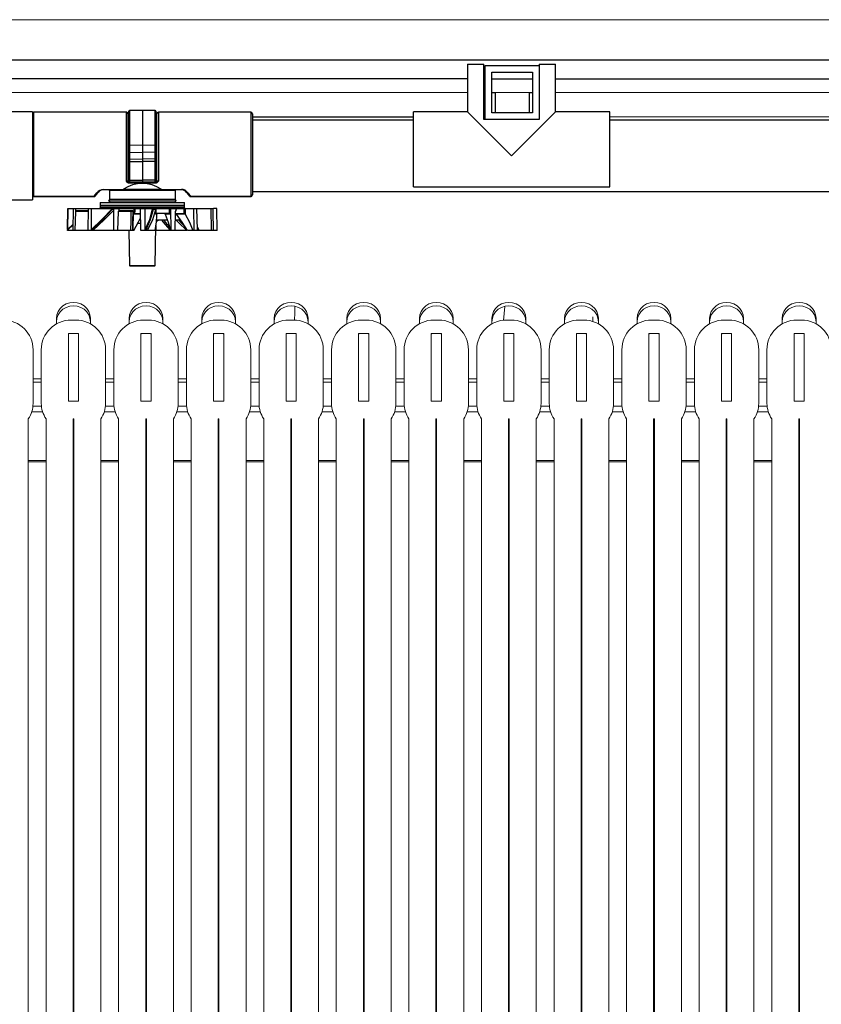
# Model space of a CAD drawing. Units: inches. Extents: x 0 to 16.4, y -0.1 to 10.4.
# Drawn here: x 7.1 to 7.7, y 4.2 to 5 of the extents above; entities that cross this region are included whole.
import ezdxf

# ---------------------------------------------------------------- set-up
doc = ezdxf.new("R2010")
doc.units = ezdxf.units.IN
doc.header["$LTSCALE"] = 0.25
doc.header["$MEASUREMENT"] = 0
doc.linetypes.add('SLD-Solid', pattern=[0])
doc.layers.add('OSI-PVC', color=50, linetype='Continuous')
doc.layers.add('OSI-TANK', color=142, linetype='Continuous')

msp = doc.modelspace()

# ---------------------------------------------------------------- linework, layer by layer
at = {"linetype": 'SLD-Solid', "lineweight": 18}
for p, q in [((9.79245, 4.98386), (6.45442, 4.98386)), ((6.49551, 4.92786), (7.45082, 4.92786)), ((7.47207, 4.92786), (7.49812, 4.92786)), ((7.51853, 4.92786), (8.50385, 4.92786)), ((7.5602, 4.90917), (8.00139, 4.90917)), ((7.47938, 4.76311), (7.4785, 4.75242)), ((7.13456, 4.74986), (7.13456, 4.75413)), ((7.14941, 4.75278), (7.14576, 4.75278)), ((7.1606, 4.75413), (7.1606, 4.74986)), ((7.1904, 4.74986), (7.1904, 4.75413)), ((7.20524, 4.75278), (7.20159, 4.75278)), ((7.21644, 4.75413), (7.21644, 4.74986)), ((7.24623, 4.74986), (7.24623, 4.75413)), ((7.26108, 4.75278), (7.25743, 4.75278)), ((7.27227, 4.75413), (7.27227, 4.74986)), ((7.30206, 4.74986), (7.30206, 4.75413)), ((7.31691, 4.75278), (7.31326, 4.75278)), ((7.3281, 4.75413), (7.3281, 4.74986)), ((7.3579, 4.74986), (7.3579, 4.75413)), ((7.37274, 4.75278), (7.36909, 4.75278)), ((7.38394, 4.75413), (7.38394, 4.74986)), ((7.41373, 4.74986), (7.41373, 4.75413)), ((7.42858, 4.75278), (7.42493, 4.75278)), ((7.43977, 4.75413), (7.43977, 4.74986)), ((7.46956, 4.74986), (7.46956, 4.75413)), ((7.48441, 4.75278), (7.48076, 4.75278)), ((7.4956, 4.75413), (7.4956, 4.74986)), ((7.5254, 4.74986), (7.5254, 4.75413)), ((7.54024, 4.75278), (7.53659, 4.75278)), ((7.54709, 4.75516), (7.54709, 4.75173)), ((7.5473, 4.75516), (7.54709, 4.75516)), ((7.5473, 4.75167), (7.5473, 4.75516)), ((7.55144, 4.75413), (7.55144, 4.74986)), ((7.58123, 4.74986), (7.58123, 4.75413)), ((7.59608, 4.75278), (7.59243, 4.75278)), ((7.60727, 4.75413), (7.60727, 4.74986)), ((7.63706, 4.74986), (7.63706, 4.75413)), ((7.65191, 4.75278), (7.64826, 4.75278)), ((7.6631, 4.75413), (7.6631, 4.74986)), ((7.6929, 4.74986), (7.6929, 4.75413)), ((7.70774, 4.75278), (7.70409, 4.75278)), ((7.71894, 4.75413), (7.71894, 4.74986)), ((7.14368, 4.74236), (7.14368, 4.69028)), ((7.15149, 4.74236), (7.14368, 4.74236)), ((7.15149, 4.69028), (7.15149, 4.74236)), ((7.19951, 4.74236), (7.19951, 4.69028)), ((7.20732, 4.74236), (7.19951, 4.74236)), ((7.20732, 4.69028), (7.20732, 4.74236)), ((7.25534, 4.74236), (7.25534, 4.69028)), ((7.26316, 4.74236), (7.25534, 4.74236)), ((7.26316, 4.69028), (7.26316, 4.74236)), ((7.31118, 4.74236), (7.31118, 4.69028)), ((7.31899, 4.74236), (7.31118, 4.74236)), ((7.31899, 4.69028), (7.31899, 4.74236)), ((7.36701, 4.74236), (7.36701, 4.69028)), ((7.37482, 4.74236), (7.36701, 4.74236)), ((7.37482, 4.69028), (7.37482, 4.74236)), ((7.42284, 4.74236), (7.42284, 4.69028)), ((7.43066, 4.74236), (7.42284, 4.74236)), ((7.43066, 4.69028), (7.43066, 4.74236)), ((7.47868, 4.74236), (7.47868, 4.69028)), ((7.48649, 4.74236), (7.47868, 4.74236)), ((7.48649, 4.69028), (7.48649, 4.74236)), ((7.53451, 4.74236), (7.53451, 4.69028)), ((7.54232, 4.74236), (7.53451, 4.74236)), ((7.54232, 4.69028), (7.54232, 4.74236)), ((7.59034, 4.74236), (7.59034, 4.69028)), ((7.59816, 4.74236), (7.59034, 4.74236)), ((7.59816, 4.69028), (7.59816, 4.74236)), ((7.64618, 4.74236), (7.64618, 4.69028)), ((7.65399, 4.74236), (7.64618, 4.74236)), ((7.65399, 4.69028), (7.65399, 4.74236)), ((7.70201, 4.74236), (7.70201, 4.69028)), ((7.70982, 4.74236), (7.70201, 4.74236)), ((7.70982, 4.69028), (7.70982, 4.74236)), ((7.11649, 4.68852), (7.11649, 4.72986)), ((7.12284, 4.72986), (7.12284, 4.68852)), ((7.17233, 4.68852), (7.17233, 4.72986)), ((7.17868, 4.72986), (7.17868, 4.68852)), ((7.22816, 4.68852), (7.22816, 4.72986)), ((7.23451, 4.72986), (7.23451, 4.68852)), ((7.28399, 4.68852), (7.28399, 4.72986)), ((7.29034, 4.72986), (7.29034, 4.68852)), ((7.33983, 4.68852), (7.33983, 4.72986)), ((7.34618, 4.72986), (7.34618, 4.68852)), ((7.39566, 4.68852), (7.39566, 4.72986)), ((7.40201, 4.72986), (7.40201, 4.68852)), ((7.45149, 4.68852), (7.45149, 4.72986)), ((7.45784, 4.72986), (7.45784, 4.68852)), ((7.50733, 4.68852), (7.50733, 4.72986)), ((7.51368, 4.72986), (7.51368, 4.68852)), ((7.56316, 4.68852), (7.56316, 4.72986)), ((7.56951, 4.72986), (7.56951, 4.68852)), ((7.61899, 4.68852), (7.61899, 4.72986)), ((7.62534, 4.72986), (7.62534, 4.68852)), ((7.67483, 4.68852), (7.67483, 4.72986)), ((7.68118, 4.72986), (7.68118, 4.68852)), ((7.11649, 4.70764), (7.12284, 4.70764)), ((7.11649, 4.70497), (7.12284, 4.70497)), ((7.17233, 4.70764), (7.17868, 4.70764)), ((7.17233, 4.70497), (7.17868, 4.70497)), ((7.22816, 4.70764), (7.23451, 4.70764)), ((7.22816, 4.70497), (7.23451, 4.70497)), ((7.28399, 4.70764), (7.29034, 4.70764)), ((7.28399, 4.70497), (7.29034, 4.70497)), ((7.33983, 4.70764), (7.34618, 4.70764)), ((7.33983, 4.70497), (7.34618, 4.70497)), ((7.39566, 4.70764), (7.40201, 4.70764)), ((7.39566, 4.70497), (7.40201, 4.70497)), ((7.45149, 4.70764), (7.45784, 4.70764)), ((7.45149, 4.70497), (7.45784, 4.70497)), ((7.50733, 4.70764), (7.51368, 4.70764)), ((7.50733, 4.70497), (7.51368, 4.70497)), ((7.56316, 4.70764), (7.56951, 4.70764)), ((7.56316, 4.70497), (7.56951, 4.70497)), ((7.61899, 4.70764), (7.62534, 4.70764)), ((7.61899, 4.70497), (7.62534, 4.70497)), ((7.67483, 4.70764), (7.68118, 4.70764)), ((7.67483, 4.70497), (7.68118, 4.70497)), ((7.14368, 4.69028), (7.15149, 4.69028)), ((7.19951, 4.69028), (7.20732, 4.69028)), ((7.25534, 4.69028), (7.26316, 4.69028)), ((7.31118, 4.69028), (7.31899, 4.69028)), ((7.36701, 4.69028), (7.37482, 4.69028)), ((7.42284, 4.69028), (7.43066, 4.69028)), ((7.47868, 4.69028), (7.48649, 4.69028)), ((7.53451, 4.69028), (7.54232, 4.69028)), ((7.59034, 4.69028), (7.59816, 4.69028)), ((7.64618, 4.69028), (7.65399, 4.69028)), ((7.70201, 4.69028), (7.70982, 4.69028)), ((7.11547, 4.68208), (7.12386, 4.68208)), ((7.1164, 4.68652), (7.12294, 4.68652)), ((7.17131, 4.68208), (7.1797, 4.68208)), ((7.17223, 4.68652), (7.17877, 4.68652)), ((7.22714, 4.68208), (7.23553, 4.68208)), ((7.22806, 4.68652), (7.2346, 4.68652)), ((7.28297, 4.68208), (7.29136, 4.68208)), ((7.2839, 4.68652), (7.29044, 4.68652)), ((7.33881, 4.68208), (7.3472, 4.68208)), ((7.33973, 4.68652), (7.34627, 4.68652)), ((7.39464, 4.68208), (7.40303, 4.68208)), ((7.39556, 4.68652), (7.4021, 4.68652)), ((7.45047, 4.68208), (7.45886, 4.68208)), ((7.4514, 4.68652), (7.45794, 4.68652)), ((7.50631, 4.68208), (7.5147, 4.68208)), ((7.50723, 4.68652), (7.51377, 4.68652)), ((7.56214, 4.68208), (7.57053, 4.68208)), ((7.56306, 4.68652), (7.5696, 4.68652)), ((7.61797, 4.68208), (7.62636, 4.68208)), ((7.6189, 4.68652), (7.62544, 4.68652)), ((7.67381, 4.68208), (7.6822, 4.68208)), ((7.67473, 4.68652), (7.68127, 4.68652)), ((7.11284, 3.91945), (7.11284, 4.67674)), ((7.12649, 4.67674), (7.12649, 3.91945)), ((7.14732, 4.67674), (7.14784, 4.67674)), ((7.14732, 3.91945), (7.14732, 4.67674)), ((7.14784, 4.67674), (7.14784, 3.91945)), ((7.16868, 3.91945), (7.16868, 4.67674)), ((7.18232, 4.67674), (7.18232, 3.91945)), ((7.20316, 4.67674), (7.20368, 4.67674)), ((7.20316, 3.91945), (7.20316, 4.67674)), ((7.20368, 4.67674), (7.20368, 3.91945)), ((7.22451, 3.91945), (7.22451, 4.67674)), ((7.23816, 4.67674), (7.23816, 3.91945)), ((7.25899, 4.67674), (7.25951, 4.67674)), ((7.25899, 3.91945), (7.25899, 4.67674)), ((7.25951, 4.67674), (7.25951, 3.91945)), ((7.28034, 3.91945), (7.28034, 4.67674)), ((7.29399, 4.67674), (7.29399, 3.91945)), ((7.31482, 4.67674), (7.31534, 4.67674)), ((7.31482, 3.91945), (7.31482, 4.67674)), ((7.31534, 4.67674), (7.31534, 3.91945)), ((7.33618, 3.91945), (7.33618, 4.67674)), ((7.34982, 4.67674), (7.34982, 3.91945)), ((7.37066, 4.67674), (7.37118, 4.67674)), ((7.37066, 3.91945), (7.37066, 4.67674)), ((7.37118, 4.67674), (7.37118, 3.91945)), ((7.39201, 3.91945), (7.39201, 4.67674)), ((7.40566, 4.67674), (7.40566, 3.91945)), ((7.42649, 4.67674), (7.42701, 4.67674)), ((7.42649, 3.91945), (7.42649, 4.67674)), ((7.42701, 4.67674), (7.42701, 3.91945)), ((7.44784, 3.91945), (7.44784, 4.67674)), ((7.46149, 4.67674), (7.46149, 3.91945)), ((7.48232, 4.67674), (7.48284, 4.67674)), ((7.48232, 3.91945), (7.48232, 4.67674)), ((7.48284, 4.67674), (7.48284, 3.91945)), ((7.50368, 3.91945), (7.50368, 4.67674)), ((7.51732, 4.67674), (7.51732, 3.91945)), ((7.53816, 4.67674), (7.53868, 4.67674)), ((7.53816, 3.91945), (7.53816, 4.67674)), ((7.53868, 4.67674), (7.53868, 3.91945)), ((7.55951, 3.91945), (7.55951, 4.67674)), ((7.57316, 4.67674), (7.57316, 3.91945)), ((7.59399, 4.67674), (7.59451, 4.67674)), ((7.59399, 3.91945), (7.59399, 4.67674)), ((7.59451, 4.67674), (7.59451, 3.91945)), ((7.61534, 3.91945), (7.61534, 4.67674)), ((7.62899, 4.67674), (7.62899, 3.91945)), ((7.64982, 4.67674), (7.65034, 4.67674)), ((7.64982, 3.91945), (7.64982, 4.67674)), ((7.65034, 4.67674), (7.65034, 3.91945)), ((7.67118, 3.91945), (7.67118, 4.67674)), ((7.68482, 4.67674), (7.68482, 3.91945)), ((7.70566, 4.67674), (7.70618, 4.67674)), ((7.70566, 3.91945), (7.70566, 4.67674)), ((7.70618, 4.67674), (7.70618, 3.91945)), ((7.11284, 4.64459), (7.12649, 4.64459)), ((7.14732, 4.64459), (7.14784, 4.64459)), ((7.16868, 4.64459), (7.18232, 4.64459)), ((7.20316, 4.64459), (7.20368, 4.64459)), ((7.22451, 4.64459), (7.23816, 4.64459)), ((7.25899, 4.64459), (7.25951, 4.64459)), ((7.28034, 4.64459), (7.29399, 4.64459)), ((7.31482, 4.64459), (7.31534, 4.64459)), ((7.33618, 4.64459), (7.34982, 4.64459)), ((7.37066, 4.64459), (7.37118, 4.64459)), ((7.39201, 4.64459), (7.40566, 4.64459)), ((7.44784, 4.64459), (7.46149, 4.64459)), ((7.48232, 4.64459), (7.48284, 4.64459)), ((7.50368, 4.64459), (7.51732, 4.64459)), ((7.55951, 4.64459), (7.57316, 4.64459)), ((7.59399, 4.64459), (7.59451, 4.64459)), ((7.61534, 4.64459), (7.62899, 4.64459)), ((7.64982, 4.64459), (7.65034, 4.64459)), ((7.67118, 4.64459), (7.68482, 4.64459)), ((7.70566, 4.64459), (7.70618, 4.64459)), ((7.11284, 4.6438), (7.12649, 4.6438)), ((7.14732, 4.6438), (7.14784, 4.6438)), ((7.16868, 4.6438), (7.18232, 4.6438)), ((7.20316, 4.6438), (7.20368, 4.6438)), ((7.22451, 4.6438), (7.23816, 4.6438)), ((7.25899, 4.6438), (7.25951, 4.6438)), ((7.28034, 4.6438), (7.29399, 4.6438)), ((7.31482, 4.6438), (7.31534, 4.6438)), ((7.33618, 4.6438), (7.34982, 4.6438)), ((7.37066, 4.6438), (7.37118, 4.6438)), ((7.39201, 4.6438), (7.40566, 4.6438)), ((7.44784, 4.6438), (7.46149, 4.6438)), ((7.48232, 4.6438), (7.48284, 4.6438)), ((7.50368, 4.6438), (7.51732, 4.6438)), ((7.55951, 4.6438), (7.57316, 4.6438)), ((7.59399, 4.6438), (7.59451, 4.6438)), ((7.61534, 4.6438), (7.62899, 4.6438)), ((7.64982, 4.6438), (7.65034, 4.6438)), ((7.67118, 4.6438), (7.68482, 4.6438)), ((7.70566, 4.6438), (7.70618, 4.6438))]:
    msp.add_line(p, q, dxfattribs=at)
at = {"linetype": 'SLD-Solid', "lineweight": 18, "flags": 128}
for points in [[(10.03718, 4.98386), (8.25951, 4.98386), (6.45385, 4.98386)], [(7.13456, 4.75413), (7.13489, 4.75686), (7.13585, 4.75944), (7.1374, 4.76176), (7.13947, 4.7637), (7.14193, 4.76516), (7.14469, 4.76606), (7.14758, 4.76637), (7.15048, 4.76606), (7.15323, 4.76516), (7.1557, 4.7637), (7.15776, 4.76176), (7.15931, 4.75944), (7.16028, 4.75686), (7.1606, 4.75413)], [(7.1904, 4.75413), (7.19072, 4.75686), (7.19169, 4.75944), (7.19324, 4.76176), (7.1953, 4.7637), (7.19777, 4.76516), (7.20052, 4.76606), (7.20342, 4.76637), (7.20631, 4.76606), (7.20907, 4.76516), (7.21154, 4.7637), (7.2136, 4.76176), (7.21515, 4.75944), (7.21611, 4.75686), (7.21644, 4.75413)], [(7.24623, 4.75413), (7.24656, 4.75686), (7.24752, 4.75944), (7.24907, 4.76176), (7.25113, 4.7637), (7.2536, 4.76516), (7.25635, 4.76606), (7.25925, 4.76637), (7.26215, 4.76606), (7.2649, 4.76516), (7.26737, 4.7637), (7.26943, 4.76176), (7.27098, 4.75944), (7.27194, 4.75686), (7.27227, 4.75413)], [(7.30206, 4.75413), (7.30239, 4.75686), (7.30335, 4.75944), (7.3049, 4.76176), (7.30697, 4.7637), (7.30943, 4.76516), (7.31219, 4.76606), (7.31508, 4.76637), (7.31798, 4.76606), (7.32073, 4.76516), (7.3232, 4.7637), (7.32526, 4.76176), (7.32681, 4.75944), (7.32778, 4.75686), (7.3281, 4.75413)], [(7.3579, 4.75413), (7.35822, 4.75686), (7.35919, 4.75944), (7.36074, 4.76176), (7.3628, 4.7637), (7.36527, 4.76516), (7.36802, 4.76606), (7.37092, 4.76637), (7.37381, 4.76606), (7.37657, 4.76516), (7.37904, 4.7637), (7.3811, 4.76176), (7.38265, 4.75944), (7.38361, 4.75686), (7.38394, 4.75413)], [(7.41373, 4.75413), (7.41406, 4.75686), (7.41502, 4.75944), (7.41657, 4.76176), (7.41863, 4.7637), (7.4211, 4.76516), (7.42385, 4.76606), (7.42675, 4.76637), (7.42965, 4.76606), (7.4324, 4.76516), (7.43487, 4.7637), (7.43693, 4.76176), (7.43848, 4.75944), (7.43944, 4.75686), (7.43977, 4.75413)], [(7.46956, 4.75413), (7.46989, 4.75686), (7.47085, 4.75944), (7.4724, 4.76176), (7.47447, 4.7637), (7.47693, 4.76516), (7.47969, 4.76606), (7.48258, 4.76637), (7.48548, 4.76606), (7.48823, 4.76516), (7.4907, 4.7637), (7.49276, 4.76176), (7.49431, 4.75944), (7.49528, 4.75686), (7.4956, 4.75413)], [(7.5254, 4.75413), (7.52572, 4.75686), (7.52669, 4.75944), (7.52824, 4.76176), (7.5303, 4.7637), (7.53277, 4.76516), (7.53552, 4.76606), (7.53842, 4.76637), (7.54131, 4.76606), (7.54407, 4.76516), (7.54654, 4.7637), (7.5486, 4.76176), (7.55015, 4.75944), (7.55111, 4.75686), (7.55144, 4.75413)], [(7.58123, 4.75413), (7.58156, 4.75686), (7.58252, 4.75944), (7.58407, 4.76176), (7.58613, 4.7637), (7.5886, 4.76516), (7.59135, 4.76606), (7.59425, 4.76637), (7.59715, 4.76606), (7.5999, 4.76516), (7.60237, 4.7637), (7.60443, 4.76176), (7.60598, 4.75944), (7.60694, 4.75686), (7.60727, 4.75413)], [(7.63706, 4.75413), (7.63739, 4.75686), (7.63835, 4.75944), (7.6399, 4.76176), (7.64197, 4.7637), (7.64443, 4.76516), (7.64719, 4.76606), (7.65008, 4.76637), (7.65298, 4.76606), (7.65573, 4.76516), (7.6582, 4.7637), (7.66026, 4.76176), (7.66181, 4.75944), (7.66278, 4.75686), (7.6631, 4.75413)], [(7.6929, 4.75413), (7.69322, 4.75686), (7.69419, 4.75944), (7.69574, 4.76176), (7.6978, 4.7637), (7.70027, 4.76516), (7.70302, 4.76606), (7.70592, 4.76637), (7.70881, 4.76606), (7.71157, 4.76516), (7.71404, 4.7637), (7.7161, 4.76176), (7.71765, 4.75944), (7.71861, 4.75686), (7.71894, 4.75413)], [(7.13456, 4.75146), (7.13489, 4.75419), (7.13585, 4.75677), (7.1374, 4.75909), (7.13947, 4.76103), (7.14193, 4.76249), (7.14469, 4.76339), (7.14758, 4.7637), (7.15048, 4.76339), (7.15323, 4.76249), (7.1557, 4.76103), (7.15776, 4.75909), (7.15931, 4.75677), (7.16028, 4.75419), (7.1606, 4.75146)], [(7.1904, 4.75146), (7.19072, 4.75419), (7.19169, 4.75677), (7.19324, 4.75909), (7.1953, 4.76103), (7.19777, 4.76249), (7.20052, 4.76339), (7.20342, 4.7637), (7.20631, 4.76339), (7.20907, 4.76249), (7.21154, 4.76103), (7.2136, 4.75909), (7.21515, 4.75677), (7.21611, 4.75419), (7.21644, 4.75146)], [(7.24623, 4.75146), (7.24656, 4.75419), (7.24752, 4.75677), (7.24907, 4.75909), (7.25113, 4.76103), (7.2536, 4.76249), (7.25635, 4.76339), (7.25925, 4.7637), (7.26215, 4.76339), (7.2649, 4.76249), (7.26737, 4.76103), (7.26943, 4.75909), (7.27098, 4.75677), (7.27194, 4.75419), (7.27227, 4.75146)], [(7.30206, 4.75146), (7.30239, 4.75419), (7.30335, 4.75677), (7.3049, 4.75909), (7.30697, 4.76103), (7.30943, 4.76249), (7.31219, 4.76339), (7.31508, 4.7637), (7.31798, 4.76339), (7.32073, 4.76249), (7.3232, 4.76103), (7.32526, 4.75909), (7.32681, 4.75677), (7.32778, 4.75419), (7.3281, 4.75146)], [(7.318, 4.76314), (7.3178, 4.75827), (7.31759, 4.75268)], [(7.3579, 4.75146), (7.35822, 4.75419), (7.35919, 4.75677), (7.36074, 4.75909), (7.3628, 4.76103), (7.36527, 4.76249), (7.36802, 4.76339), (7.37092, 4.7637), (7.37381, 4.76339), (7.37657, 4.76249), (7.37904, 4.76103), (7.3811, 4.75909), (7.38265, 4.75677), (7.38361, 4.75419), (7.38394, 4.75146)], [(7.41373, 4.75146), (7.41406, 4.75419), (7.41502, 4.75677), (7.41657, 4.75909), (7.41863, 4.76103), (7.4211, 4.76249), (7.42385, 4.76339), (7.42675, 4.7637), (7.42965, 4.76339), (7.4324, 4.76249), (7.43487, 4.76103), (7.43693, 4.75909), (7.43848, 4.75677), (7.43944, 4.75419), (7.43977, 4.75146)], [(7.46956, 4.75146), (7.46989, 4.75419), (7.47085, 4.75677), (7.4724, 4.75909), (7.47447, 4.76103), (7.47693, 4.76249), (7.47969, 4.76339), (7.48258, 4.7637), (7.48548, 4.76339), (7.48823, 4.76249), (7.4907, 4.76103), (7.49276, 4.75909), (7.49431, 4.75677), (7.49528, 4.75419), (7.4956, 4.75146)], [(7.5254, 4.75146), (7.52572, 4.75419), (7.52669, 4.75677), (7.52824, 4.75909), (7.5303, 4.76103), (7.53277, 4.76249), (7.53552, 4.76339), (7.53842, 4.7637), (7.54131, 4.76339), (7.54407, 4.76249), (7.54654, 4.76103), (7.5486, 4.75909), (7.55015, 4.75677), (7.55111, 4.75419), (7.55144, 4.75146)], [(7.58123, 4.75146), (7.58156, 4.75419), (7.58252, 4.75677), (7.58407, 4.75909), (7.58613, 4.76103), (7.5886, 4.76249), (7.59135, 4.76339), (7.59425, 4.7637), (7.59715, 4.76339), (7.5999, 4.76249), (7.60237, 4.76103), (7.60443, 4.75909), (7.60598, 4.75677), (7.60694, 4.75419), (7.60727, 4.75146)], [(7.63706, 4.75146), (7.63739, 4.75419), (7.63835, 4.75677), (7.6399, 4.75909), (7.64197, 4.76103), (7.64443, 4.76249), (7.64719, 4.76339), (7.65008, 4.7637), (7.65298, 4.76339), (7.65573, 4.76249), (7.6582, 4.76103), (7.66026, 4.75909), (7.66181, 4.75677), (7.66278, 4.75419), (7.6631, 4.75146)], [(7.6929, 4.75146), (7.69322, 4.75419), (7.69419, 4.75677), (7.69574, 4.75909), (7.6978, 4.76103), (7.70027, 4.76249), (7.70302, 4.76339), (7.70592, 4.7637), (7.70881, 4.76339), (7.71157, 4.76249), (7.71404, 4.76103), (7.7161, 4.75909), (7.71765, 4.75677), (7.71861, 4.75419), (7.71894, 4.75146)]]:
    msp.add_lwpolyline(points, dxfattribs=at)
at = {"linetype": 'SLD-Solid', "lineweight": 18}
for centre, radius, start, end in [((7.09358, 4.72986), 0.02292, 0, 90), ((7.14576, 4.72986), 0.02292, 90, 180), ((7.14941, 4.72986), 0.02292, 0, 90), ((7.20159, 4.72986), 0.02292, 90, 180), ((7.20524, 4.72986), 0.02292, 0, 90), ((7.25743, 4.72986), 0.02292, 90, 180), ((7.26108, 4.72986), 0.02292, 0, 90), ((7.31326, 4.72986), 0.02292, 90, 180), ((7.31691, 4.72986), 0.02292, 0, 90), ((7.36909, 4.72986), 0.02292, 90, 180), ((7.37274, 4.72986), 0.02292, 0, 90), ((7.42493, 4.72986), 0.02292, 90, 180), ((7.42858, 4.72986), 0.02292, 0, 90), ((7.48076, 4.72986), 0.02292, 90, 180), ((7.48441, 4.72986), 0.02292, 0, 90), ((7.53659, 4.72986), 0.02292, 90, 180), ((7.54024, 4.72986), 0.02292, 0, 90), ((7.59243, 4.72986), 0.02292, 90, 180), ((7.59608, 4.72986), 0.02292, 0, 90), ((7.64826, 4.72986), 0.02292, 90, 180), ((7.65191, 4.72986), 0.02292, 0, 90), ((7.70409, 4.72986), 0.02292, 90, 180), ((7.70774, 4.72986), 0.02292, 0, 90), ((7.1442, 4.74184), 0.000521, 90, 180), ((7.15097, 4.74184), 0.000521, 0, 90), ((7.20003, 4.74184), 0.000521, 90, 180), ((7.2068, 4.74184), 0.000521, 0, 90), ((7.25586, 4.74184), 0.000521, 90, 180), ((7.26264, 4.74184), 0.000521, 0, 90), ((7.3117, 4.74184), 0.000521, 90, 180), ((7.31847, 4.74184), 0.000521, 0, 90), ((7.36753, 4.74184), 0.000521, 90, 180), ((7.3743, 4.74184), 0.000521, 0, 90), ((7.42336, 4.74184), 0.000521, 90, 180), ((7.43014, 4.74184), 0.000521, 0, 90), ((7.4792, 4.74184), 0.000521, 90, 180), ((7.48597, 4.74184), 0.000521, 0, 90), ((7.53503, 4.74184), 0.000521, 90, 180), ((7.5418, 4.74184), 0.000521, 0, 90), ((7.59086, 4.74184), 0.000521, 90, 180), ((7.59764, 4.74184), 0.000521, 0, 90), ((7.6467, 4.74184), 0.000521, 90, 180), ((7.65347, 4.74184), 0.000521, 0, 90), ((7.70253, 4.74184), 0.000521, 90, 180), ((7.7093, 4.74184), 0.000521, 0, 90), ((7.1442, 4.6908), 0.000521, 180, 270), ((7.15097, 4.6908), 0.000521, 270, 0), ((7.20003, 4.6908), 0.000521, 180, 270), ((7.2068, 4.6908), 0.000521, 270, 0), ((7.25586, 4.6908), 0.000521, 180, 270), ((7.26264, 4.6908), 0.000521, 270, 0), ((7.3117, 4.6908), 0.000521, 180, 270), ((7.31847, 4.6908), 0.000521, 270, 0), ((7.36753, 4.6908), 0.000521, 180, 270), ((7.3743, 4.6908), 0.000521, 270, 0), ((7.42336, 4.6908), 0.000521, 180, 270), ((7.43014, 4.6908), 0.000521, 270, 0), ((7.4792, 4.6908), 0.000521, 180, 270), ((7.48597, 4.6908), 0.000521, 270, 0), ((7.53503, 4.6908), 0.000521, 180, 270), ((7.5418, 4.6908), 0.000521, 270, 0), ((7.59086, 4.6908), 0.000521, 180, 270), ((7.59764, 4.6908), 0.000521, 270, 0), ((7.6467, 4.6908), 0.000521, 180, 270), ((7.65347, 4.6908), 0.000521, 270, 0), ((7.70253, 4.6908), 0.000521, 180, 270), ((7.7093, 4.6908), 0.000521, 270, 0), ((7.09566, 4.68852), 0.02083, 325.57835, 0), ((7.14368, 4.68852), 0.02083, 180, 214.42165), ((7.15149, 4.68852), 0.02083, 325.57835, 0), ((7.19951, 4.68852), 0.02083, 180, 214.42165), ((7.20733, 4.68852), 0.02083, 325.57835, 0), ((7.25534, 4.68852), 0.02083, 180, 214.42165), ((7.26316, 4.68852), 0.02083, 325.57835, 0), ((7.31118, 4.68852), 0.02083, 180, 214.42165), ((7.31899, 4.68852), 0.02083, 325.57835, 0), ((7.36701, 4.68852), 0.02083, 180, 214.42165), ((7.37483, 4.68852), 0.02083, 325.57835, 0), ((7.42284, 4.68852), 0.02083, 180, 214.42165), ((7.43066, 4.68852), 0.02083, 325.57835, 0), ((7.47868, 4.68852), 0.02083, 180, 214.42165), ((7.48649, 4.68852), 0.02083, 325.57835, 0), ((7.53451, 4.68852), 0.02083, 180, 214.42165), ((7.54233, 4.68852), 0.02083, 325.57835, 0), ((7.59034, 4.68852), 0.02083, 180, 214.42165), ((7.59816, 4.68852), 0.02083, 325.57835, 0), ((7.64618, 4.68852), 0.02083, 180, 214.42165), ((7.65399, 4.68852), 0.02083, 325.57835, 0), ((7.70201, 4.68852), 0.02083, 180, 214.42165)]:
    msp.add_arc(centre, radius, start, end, dxfattribs=at)
at = {"layer": 'OSI-PVC'}
for p, q in [((7.45082, 4.94953), (7.45082, 4.91293)), ((7.45082, 4.94953), (7.46343, 4.94953)), ((7.46343, 4.90703), (7.46343, 4.94953)), ((7.46426, 4.90703), (7.46426, 4.9487)), ((7.46426, 4.9487), (7.50593, 4.9487)), ((7.50593, 4.94953), (7.50593, 4.90703)), ((7.50593, 4.94953), (7.51853, 4.94953)), ((7.51853, 4.91293), (7.51853, 4.94953)), ((7.46947, 4.91224), (7.46947, 4.94349)), ((7.46947, 4.94349), (7.50072, 4.94349)), ((7.50072, 4.94349), (7.50072, 4.91224)), ((7.46343, 4.93828), (7.46426, 4.93828)), ((7.46947, 4.93828), (7.50072, 4.93828)), ((7.46343, 4.92786), (7.46426, 4.92786)), ((7.46947, 4.92786), (7.47207, 4.92786)), ((7.47207, 4.92786), (7.47207, 4.91224)), ((7.49812, 4.92786), (7.49812, 4.91224)), ((7.49812, 4.92786), (7.50072, 4.92786)), ((7.11596, 4.91293), (7.07429, 4.91293)), ((7.11596, 4.91293), (7.11596, 4.84522)), ((7.18828, 4.91261), (7.11721, 4.91261)), ((7.11721, 4.84782), (7.11721, 4.91261)), ((7.18828, 4.85952), (7.18828, 4.91261)), ((7.18953, 4.91136), (7.18953, 4.85928)), ((7.19017, 4.90957), (7.18995, 4.90957)), ((7.18995, 4.90957), (7.18995, 4.86386)), ((7.19017, 4.85975), (7.19017, 4.91344)), ((7.20059, 4.91411), (7.19067, 4.91394)), ((7.19067, 4.91394), (7.19067, 4.85925)), ((7.21052, 4.91394), (7.20059, 4.91411)), ((7.20059, 4.91411), (7.20059, 4.85907)), ((7.21052, 4.85925), (7.21052, 4.91394)), ((7.21101, 4.91344), (7.21101, 4.85975)), ((7.21124, 4.90957), (7.21101, 4.90957)), ((7.21124, 4.86386), (7.21124, 4.90957)), ((7.21165, 4.85928), (7.21165, 4.91136)), ((7.28398, 4.91261), (7.2129, 4.91261)), ((7.2129, 4.91261), (7.2129, 4.85952)), ((7.28398, 4.91261), (7.28398, 4.84782)), ((7.28523, 4.91136), (7.28523, 4.84907)), ((7.28523, 4.90917), (7.40916, 4.90917)), ((7.45082, 4.91293), (7.40916, 4.91293)), ((7.40916, 4.85515), (7.40916, 4.91293)), ((7.45082, 4.91293), (7.48468, 4.87907)), ((7.46343, 4.90917), (7.46426, 4.90917)), ((7.50072, 4.91224), (7.46947, 4.91224)), ((7.48468, 4.87907), (7.51853, 4.91293)), ((7.5602, 4.91293), (7.51853, 4.91293)), ((7.5602, 4.85515), (7.5602, 4.91293)), ((7.40916, 4.90647), (7.28523, 4.90647)), ((7.50593, 4.90703), (7.46343, 4.90703)), ((8.00139, 4.90647), (7.5602, 4.90647)), ((7.20059, 4.8872), (7.19067, 4.88703)), ((7.21052, 4.88703), (7.20059, 4.8872)), ((7.19067, 4.88196), (7.20059, 4.8818)), ((7.21052, 4.88196), (7.20059, 4.8818)), ((7.19067, 4.87679), (7.20059, 4.87662)), ((7.19067, 4.87476), (7.20059, 4.87473)), ((7.21052, 4.87679), (7.20059, 4.87662)), ((7.21052, 4.87476), (7.20059, 4.87473)), ((7.19017, 4.86368), (7.18953, 4.86368)), ((7.18995, 4.86523), (7.19017, 4.86523)), ((7.19017, 4.86386), (7.18995, 4.86386)), ((7.21101, 4.86523), (7.21124, 4.86523)), ((7.21124, 4.86386), (7.21101, 4.86386)), ((7.21165, 4.86368), (7.21101, 4.86368)), ((7.18953, 4.86151), (7.19017, 4.86151)), ((7.18953, 4.86131), (7.19011, 4.86131)), ((7.19017, 4.8611), (7.18953, 4.8611)), ((7.18991, 4.85886), (7.18991, 4.85819)), ((7.18991, 4.85886), (7.21127, 4.85886)), ((7.21127, 4.85819), (7.18991, 4.85819)), ((7.19067, 4.86041), (7.20059, 4.86032)), ((7.19067, 4.85925), (7.20059, 4.85907)), ((7.21052, 4.86041), (7.20059, 4.86032)), ((7.20059, 4.85907), (7.21052, 4.85925)), ((7.21101, 4.86151), (7.21165, 4.86151)), ((7.21165, 4.8611), (7.21101, 4.8611)), ((7.21103, 4.86131), (7.21165, 4.86131)), ((7.21127, 4.85886), (7.21127, 4.85819)), ((7.17051, 4.85332), (7.18592, 4.85332)), ((7.17051, 4.85303), (7.17051, 4.85332)), ((7.23067, 4.85303), (7.17051, 4.85303)), ((7.1752, 4.85303), (7.1752, 4.84561)), ((7.17529, 4.85253), (7.17529, 4.85303)), ((7.22589, 4.85253), (7.17529, 4.85253)), ((7.17578, 4.85303), (7.17578, 4.85302)), ((7.18592, 4.85332), (7.18611, 4.85345)), ((7.18611, 4.85345), (7.21507, 4.85345)), ((7.21507, 4.85345), (7.21526, 4.85332)), ((7.21526, 4.85332), (7.23067, 4.85332)), ((7.2254, 4.85302), (7.2254, 4.85303)), ((7.22589, 4.85303), (7.22589, 4.85253)), ((7.22598, 4.84561), (7.22598, 4.85303)), ((7.23067, 4.85332), (7.23067, 4.85303)), ((7.28523, 4.85168), (8.00139, 4.85168)), ((7.40916, 4.85515), (7.5602, 4.85515)), ((7.07429, 4.84522), (7.11596, 4.84522)), ((7.11721, 4.84791), (7.16346, 4.84791)), ((7.16346, 4.84782), (7.11721, 4.84782)), ((7.16346, 4.84782), (7.16346, 4.84791)), ((7.16446, 4.84833), (7.16443, 4.84829)), ((7.16805, 4.84333), (7.16805, 4.84125)), ((7.16805, 4.84333), (7.23313, 4.84333)), ((7.16805, 4.84125), (7.23313, 4.84125)), ((7.1747, 4.84424), (7.1752, 4.84561)), ((7.22648, 4.84424), (7.1747, 4.84424)), ((7.22598, 4.84561), (7.1752, 4.84561)), ((7.1752, 4.84424), (7.1752, 4.84333)), ((7.22648, 4.84424), (7.22598, 4.84561)), ((7.22598, 4.84333), (7.22598, 4.84424)), ((7.23313, 4.84125), (7.23313, 4.84333)), ((7.23675, 4.84829), (7.23672, 4.84834)), ((7.23773, 4.84791), (7.28398, 4.84791)), ((7.23773, 4.84791), (7.23773, 4.84782)), ((7.28398, 4.84782), (7.23773, 4.84782)), ((7.14325, 4.83866), (7.14296, 4.82173)), ((7.14301, 4.82234), (7.14329, 4.83866)), ((7.14325, 4.83866), (7.1475, 4.83866)), ((7.1474, 4.82173), (7.14761, 4.83866)), ((7.14761, 4.83866), (7.1786, 4.83866)), ((7.14906, 4.8363), (7.14863, 4.82173)), ((7.15905, 4.8363), (7.14906, 4.8363)), ((7.15919, 4.83671), (7.14928, 4.83671)), ((7.14944, 4.83671), (7.1495, 4.83866)), ((7.15895, 4.82173), (7.15904, 4.83866)), ((7.16147, 4.82234), (7.16154, 4.83866)), ((7.16807, 4.84084), (7.16805, 4.83996)), ((7.16805, 4.83996), (7.16805, 4.83908)), ((7.16805, 4.83996), (7.23313, 4.83996)), ((7.16805, 4.83908), (7.23313, 4.83908)), ((7.23312, 4.84084), (7.16807, 4.84084)), ((7.17725, 4.83834), (7.17725, 4.83866)), ((7.1773, 4.83809), (7.17862, 4.83809)), ((7.17862, 4.8378), (7.17742, 4.8378)), ((7.17868, 4.82173), (7.17863, 4.83866)), ((7.17863, 4.83866), (7.24257, 4.83866)), ((7.18209, 4.83628), (7.18159, 4.82173)), ((7.192, 4.83628), (7.18209, 4.83628)), ((7.19325, 4.83669), (7.18255, 4.83669)), ((7.18279, 4.83669), (7.18286, 4.83866)), ((7.1935, 4.83627), (7.19322, 4.82173)), ((7.1935, 4.83627), (7.19324, 4.83627)), ((7.19938, 4.83434), (7.19424, 4.83434)), ((7.19465, 4.83471), (7.19477, 4.83474)), ((7.19466, 4.83474), (7.19465, 4.83471)), ((7.19466, 4.83475), (7.19466, 4.83474)), ((7.19477, 4.83474), (7.19918, 4.83474)), ((7.19932, 4.82173), (7.19915, 4.83866)), ((7.20284, 4.82234), (7.20267, 4.83866)), ((7.20849, 4.83834), (7.20849, 4.83866)), ((7.20855, 4.83809), (7.21095, 4.83809)), ((7.21069, 4.8378), (7.20879, 4.8378)), ((7.21058, 4.83434), (7.21064, 4.83768)), ((7.21173, 4.83434), (7.21058, 4.83434)), ((7.21064, 4.83768), (7.21069, 4.8378)), ((7.21095, 4.83809), (7.21089, 4.83471)), ((7.21089, 4.83471), (7.21107, 4.83475)), ((7.22157, 4.83475), (7.21107, 4.83475)), ((7.2117, 4.83288), (7.21173, 4.83434)), ((7.21789, 4.8347), (7.21195, 4.8347)), ((7.22205, 4.83434), (7.21824, 4.83434)), ((7.22142, 4.83475), (7.22136, 4.83866)), ((7.22198, 4.83866), (7.22205, 4.83434)), ((7.22279, 4.82173), (7.22251, 4.83866)), ((7.22582, 4.8363), (7.22553, 4.82173)), ((7.22578, 4.82173), (7.22604, 4.8363)), ((7.22604, 4.8363), (7.22582, 4.8363)), ((7.22601, 4.83474), (7.23283, 4.83474)), ((7.22601, 4.8347), (7.22653, 4.8347)), ((7.22673, 4.83671), (7.22626, 4.83671)), ((7.22657, 4.83671), (7.22661, 4.83866)), ((7.22673, 4.83671), (7.22677, 4.83866)), ((7.23365, 4.83433), (7.22678, 4.83433)), ((7.23313, 4.83996), (7.23312, 4.84084)), ((7.23313, 4.83908), (7.23313, 4.83996)), ((7.24043, 4.82173), (7.2401, 4.83866)), ((7.2429, 4.82234), (7.24257, 4.83866)), ((7.24265, 4.83866), (7.25512, 4.83866)), ((7.25389, 4.82173), (7.25355, 4.83866)), ((7.2549, 4.83628), (7.255, 4.82173)), ((7.25513, 4.83669), (7.25505, 4.83669)), ((7.25513, 4.83669), (7.25512, 4.83866)), ((7.25793, 4.83866), (7.25521, 4.83866)), ((7.25821, 4.82173), (7.25791, 4.83866)), ((7.25822, 4.82173), (7.25793, 4.83866)), ((7.14301, 4.82234), (7.14746, 4.82665)), ((7.14746, 4.82623), (7.14302, 4.82196)), ((7.14746, 4.82608), (7.1431, 4.82196)), ((7.19925, 4.82703), (7.19697, 4.82703)), ((7.19924, 4.82949), (7.19828, 4.82949)), ((7.19846, 4.8299), (7.19923, 4.8299)), ((7.2115, 4.8299), (7.22001, 4.8299)), ((7.22014, 4.82949), (7.21151, 4.82949)), ((7.22874, 4.82949), (7.22592, 4.82949)), ((7.22593, 4.8299), (7.22915, 4.8299)), ((7.22915, 4.8299), (7.22917, 4.83098)), ((7.19402, 4.82173), (7.14296, 4.82173)), ((7.1431, 4.82196), (7.14302, 4.82196)), ((7.1431, 4.82173), (7.1431, 4.82196)), ((7.16276, 4.82196), (7.16169, 4.82196)), ((7.16275, 4.82173), (7.16276, 4.82196)), ((7.19031, 4.82173), (7.19078, 4.79473)), ((7.21035, 4.82173), (7.19932, 4.82173)), ((7.20458, 4.82196), (7.20315, 4.82196)), ((7.20458, 4.82173), (7.20458, 4.82196)), ((7.2104, 4.79473), (7.21093, 4.82529)), ((7.21098, 4.82555), (7.21091, 4.82173)), ((7.23489, 4.82173), (7.21091, 4.82173)), ((7.23944, 4.82173), (7.23531, 4.82173)), ((7.24406, 4.82173), (7.23949, 4.82173)), ((7.24285, 4.82487), (7.24407, 4.82196)), ((7.24289, 4.82247), (7.24311, 4.82196)), ((7.24407, 4.82196), (7.24311, 4.82196)), ((7.24406, 4.82173), (7.24407, 4.82196)), ((7.255, 4.82173), (7.2441, 4.82173)), ((7.255, 4.82211), (7.25539, 4.82173)), ((7.255, 4.82201), (7.25529, 4.82173)), ((7.25822, 4.82173), (7.25529, 4.82173)), ((7.19078, 4.79473), (7.2104, 4.79473)), ((7.20998, 4.79432), (7.1912, 4.79432))]:
    msp.add_line(p, q, dxfattribs=at)
at = {"layer": 'OSI-PVC', "flags": 128}
for points in [[(7.18991, 4.85819), (7.18965, 4.85823), (7.18936, 4.85837), (7.18889, 4.85882), (7.18828, 4.85952), (7.18828, 4.85952)], [(7.2129, 4.85952), (7.2129, 4.85952), (7.21229, 4.85882), (7.21182, 4.85837), (7.21153, 4.85823), (7.21127, 4.85819)], [(7.16346, 4.84791), (7.16362, 4.84812), (7.16561, 4.85072)], [(7.23558, 4.85072), (7.23577, 4.85046), (7.23773, 4.84791)], [(7.16147, 4.82234), (7.16952, 4.83009), (7.17725, 4.83834)], [(7.17742, 4.8378), (7.16987, 4.8298), (7.16169, 4.82196)], [(7.17863, 4.83738), (7.17133, 4.82991), (7.16276, 4.82196)], [(7.17725, 4.83834), (7.17728, 4.83813), (7.1773, 4.83809)], [(7.19172, 4.82173), (7.19187, 4.82921), (7.192, 4.83628)], [(7.19324, 4.83627), (7.19311, 4.82919), (7.19297, 4.82173)], [(7.19424, 4.83434), (7.19429, 4.83671), (7.19432, 4.83866)], [(7.19473, 4.83866), (7.19469, 4.8367), (7.19466, 4.83475)], [(7.20284, 4.82234), (7.20622, 4.83009), (7.20849, 4.83834)], [(7.20879, 4.8378), (7.20658, 4.8298), (7.20315, 4.82196)], [(7.21064, 4.83768), (7.20828, 4.82991), (7.20458, 4.82196)], [(7.20849, 4.83834), (7.20853, 4.83813), (7.20855, 4.83809)], [(7.21824, 4.83434), (7.22054, 4.82802), (7.22219, 4.82173)], [(7.23531, 4.82173), (7.23132, 4.82798), (7.22678, 4.83433)], [(7.23283, 4.83474), (7.23283, 4.83475), (7.23281, 4.8367), (7.23279, 4.83866)], [(7.23351, 4.8343), (7.23337, 4.83449), (7.23325, 4.83463)], [(7.23346, 4.83866), (7.23348, 4.8367), (7.23351, 4.8343)], [(7.23351, 4.8343), (7.23683, 4.82799), (7.23949, 4.82173)], [(7.19402, 4.82173), (7.19772, 4.82825), (7.19922, 4.83153)], [(7.21035, 4.82173), (7.21142, 4.82825), (7.21164, 4.83288)], [(7.22206, 4.82221), (7.21673, 4.82825), (7.21574, 4.82949)], [(7.22147, 4.82447), (7.21849, 4.82799), (7.21735, 4.82949)], [(7.23489, 4.82173), (7.22803, 4.82819), (7.22671, 4.82949)], [(7.22863, 4.82949), (7.23005, 4.82802), (7.23338, 4.82476)]]:
    msp.add_lwpolyline(points, dxfattribs=at)
at = {"layer": 'OSI-PVC'}
for centre, radius, start, end in [((7.11721, 4.91136), 0.00125, 90, 180), ((7.18828, 4.91136), 0.00125, 0, 90), ((7.18995, 4.90999), 0.000417, 180, 270), ((7.19067, 4.91344), 0.0005, 91, 180), ((7.21051, 4.91344), 0.0005, 0, 89), ((7.21124, 4.90999), 0.000417, 270, 0), ((7.2129, 4.91136), 0.00125, 90, 180), ((7.28398, 4.91136), 0.00125, 0, 90), ((7.19067, 4.88653), 0.0005, 91, 180), ((7.21051, 4.88653), 0.0005, 0, 89), ((7.19066, 4.88245), 0.000485, 181.79548, 270.76755), ((7.21052, 4.88245), 0.000485, 269.23245, 358.20452), ((7.19066, 4.87727), 0.000485, 181.79548, 270.76755), ((7.19055, 4.87579), 0.00104, 249.03526, 276.59786), ((7.21052, 4.87727), 0.000485, 269.23245, 358.20452), ((7.21064, 4.87579), 0.00104, 263.40214, 290.96474), ((7.18986, 4.86486), 0.00038, 77.44353, 151.38012), ((7.18995, 4.86345), 0.000417, 90, 180), ((7.21132, 4.86486), 0.00038, 28.61988, 102.55647), ((7.21124, 4.86345), 0.000417, 0, 90), ((7.20059, 4.83134), 0.02643, 56.76589, 123.23411), ((7.18851, 4.85738), 0.00216, 61.83143, 96.18031), ((7.18777, 4.8559), 0.00366, 54.08548, 81.99053), ((7.18995, 4.85928), 0.000417, 180, 270), ((7.19058, 4.86084), 0.000438, 201.78724, 281.06245), ((7.19067, 4.85975), 0.0005, 180, 269), ((7.2106, 4.86084), 0.000438, 258.93755, 338.21276), ((7.21051, 4.85975), 0.0005, 271, 0), ((7.21124, 4.85928), 0.000417, 270, 0), ((7.21341, 4.8559), 0.00366, 98.00947, 125.91452), ((7.21267, 4.85738), 0.00216, 83.81969, 118.16857), ((7.11716, 4.84912), 0.00121, 182.18447, 272.02937), ((7.11721, 4.84907), 0.00125, 180, 270), ((7.05796, 4.935), 0.13731, 320.86181, 322.30895), ((7.17089, 4.84667), 0.00666, 93.29598, 142.51895), ((7.16587, 4.85164), 0.000955, 253.7824, 319.40859), ((7.1705, 4.84821), 0.0048, 85.42085, 144.17605), ((7.17695, 4.85247), 0.00166, 160.29871, 177.91124), ((7.17583, 4.85245), 0.000551, 139.63113, 171.23782), ((7.17518, 4.85289), 0.000251, 339.94042, 34.32147), ((7.1759, 4.85241), 0.000626, 100.98779, 140.82232), ((7.18536, 4.85369), 0.000673, 279.78279, 326.36111), ((7.21582, 4.85369), 0.000673, 213.63889, 260.21721), ((7.22529, 4.85241), 0.000623, 39.0949, 79.09499), ((7.226, 4.85289), 0.000251, 145.67853, 200.05958), ((7.22534, 4.85244), 0.00056, 9.03154, 40.0995), ((7.22427, 4.85248), 0.00163, 1.89395, 19.8961), ((7.23057, 4.84802), 0.00501, 36.77058, 89.69359), ((7.2304, 4.84688), 0.00644, 36.59411, 87.59097), ((7.2353, 4.85163), 0.000941, 220.17881, 286.74709), ((7.33757, 4.93069), 0.1302, 217.72975, 219.23376), ((7.28402, 4.84912), 0.00121, 267.97063, 357.81553), ((7.28398, 4.84907), 0.00125, 270, 0), ((7.16346, 4.84907), 0.00125, 270, 321.06707), ((7.1636, 4.84898), 0.00108, 262.29695, 319.96231), ((7.16848, 4.84083), 0.000417, 90, 179), ((7.2327, 4.84083), 0.000417, 1, 90), ((7.23773, 4.84907), 0.00125, 218.93293, 270), ((7.23758, 4.84898), 0.00107, 219.85037, 277.89037), ((7.14942, 4.83637), 0.000368, 111.99528, 190.67743), ((7.16763, 4.83908), 0.000417, 270, 0), ((7.1745, 4.83682), 0.00308, 18.60726, 24.51201), ((7.18253, 4.83624), 0.000446, 87.95053, 175.34193), ((7.19238, 4.8363), 0.000384, 95.90526, 184.09982), ((7.18773, 4.00039), 0.83589, 89.62234, 89.70759), ((7.19258, 4.83637), 0.000673, 351.35182, 27.97302), ((7.19312, 4.83632), 0.000381, 351.6611, 71.33044), ((7.19501, 4.8339), 0.000891, 113.77602, 150.24222), ((7.20939, 4.83854), 0.000951, 207.77129, 230.88165), ((7.21109, 4.83422), 0.000527, 112.45662, 167.54129), ((7.21333, 4.83573), 0.00335, 135.23088, 141.95461), ((7.21214, 4.83433), 0.000417, 90, 179), ((7.21766, 4.83414), 0.00061, 18.78866, 83.4974), ((7.22155, 4.83424), 0.000506, 10.94148, 88.43064), ((7.22625, 4.83628), 0.000428, 88.87771, 177.50278), ((7.22645, 4.83629), 0.000417, 90, 179), ((7.22598, 4.83387), 0.00092, 29.80002, 71.75524), ((7.23288, 4.83413), 0.000613, 53.66166, 94.75283), ((7.23355, 4.83908), 0.000417, 180, 270), ((7.25528, 4.83637), 0.000387, 126.0322, 194.42496), ((7.21346, 4.82699), 0.0025, 90, 146.12925), ((7.22874, 4.82991), 0.000417, 270, 359), ((7.14559, 4.82219), 0.00258, 176.72331, 185.15896), ((7.16178, 4.82226), 0.000317, 166.48791, 254.23819), ((7.20317, 4.82229), 0.000336, 172.53651, 265.62092), ((7.24321, 4.82227), 0.000326, 167.60178, 251.12226), ((7.1912, 4.79474), 0.000417, 181, 270), ((7.20998, 4.79474), 0.000417, 270, 359)]:
    msp.add_arc(centre, radius, start, end, dxfattribs=at)
at = {"layer": 'OSI-TANK'}
for p, q in [((10.04952, 4.95261), (6.42386, 4.95261)), ((7.45082, 4.93828), (6.41608, 4.93828)), ((7.51853, 4.93828), (8.50385, 4.93828))]:
    msp.add_line(p, q, dxfattribs=at)

doc.saveas('drawing.dxf')
